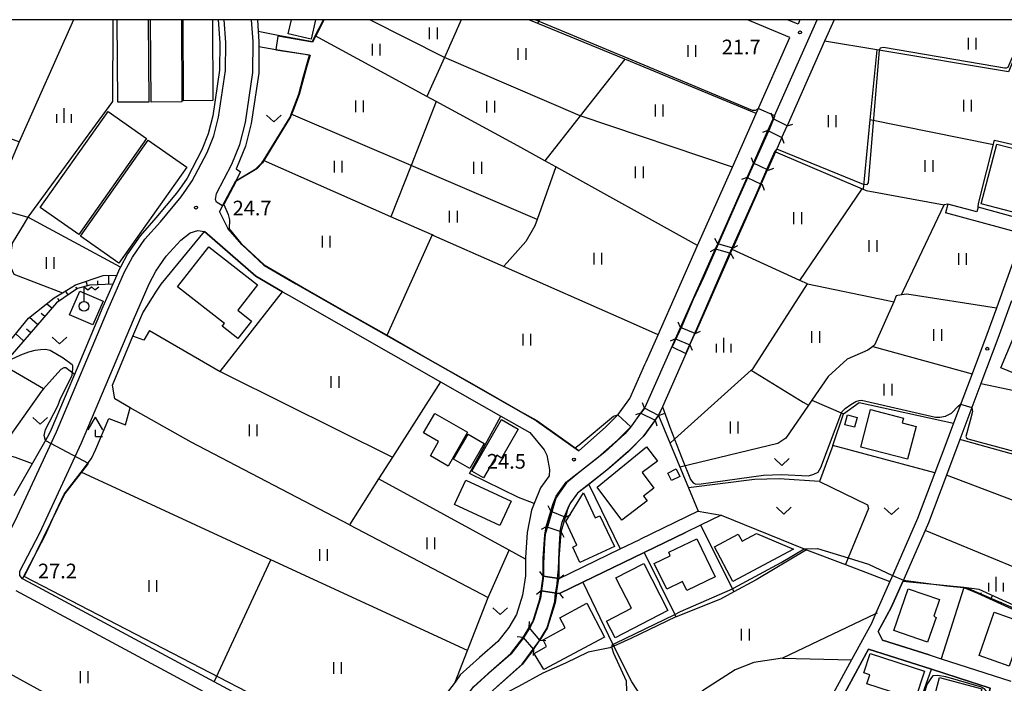
# Model space of a CAD drawing. Extents: x -12000 to -10000, y 90000 to 91500.
# Drawn here: x -10659 to -10407, y 91330 to 91500 of the extents above; entities that cross this region are included whole.
import ezdxf

# ---------------------------------------------------------------- set-up
doc = ezdxf.new("R2010")
doc.units = 0
for name, color, linetype in [('2101000', 7, 'Continuous'), ('2101001', 7, 'Continuous'), ('2203000', 5, 'Continuous'), ('2203990', 5, 'Continuous'), ('2213000', 7, 'Continuous'), ('3001000', 4, 'Continuous'), ('3003000', 7, 'Continuous'), ('4204000', 3, 'Continuous'), ('4236000', 7, 'Continuous'), ('5101000', 4, 'Continuous'), ('5101001', 4, 'Continuous'), ('5105000', 4, 'Continuous'), ('6101110', 6, 'Continuous'), ('6101121', 6, 'Continuous'), ('6101990', 6, 'Continuous'), ('6110000', 1, 'Continuous'), ('6130000', 3, 'Continuous'), ('6140000', 3, 'Continuous'), ('6301000', 3, 'Continuous'), ('6302000', 3, 'Continuous'), ('6311000', 3, 'Continuous'), ('6313000', 3, 'Continuous'), ('6334000', 2, 'Continuous'), ('7102000', 2, 'Continuous'), ('7102001', 8, 'Continuous'), ('7312000', 4, 'Continuous'), ('999', 7, 'Continuous')]:
    doc.layers.add(name, color=color, linetype=linetype)
doc.styles.add('Dm_Anotation', font='txt.shx', dxfattribs={"bigfont": 'PSCDM.shx'})

# ---------------------------------------------------------------- blocks, each defined once
blk = doc.blocks.new('420400')
at = {"layer": '4204000'}
for points in [[(-0.75, 0.71), (0, 2)], [(0.75, 0.71), (0, 2)], [(0, 0), (0, 0.7)], [(0, 0), (0.7, 0)]]:
    blk.add_lwpolyline(points, dxfattribs=at)
blk = doc.blocks.new('423600')
at = {"layer": '4236000'}
blk.add_lwpolyline([(0, 0.5), (0, 2), (0.38, 1.7), (0.75, 2), (1.12, 1.7), (1.5, 2)], dxfattribs=at)
blk.add_circle((0, 0), 0.5, dxfattribs=at)
blk = doc.blocks.new('631100')
at = {"layer": '6311000'}
for points in [[(-0.4, 0.6), (-0.4, -0.6)], [(0.4, 0.6), (0.4, -0.6)]]:
    blk.add_lwpolyline(points, dxfattribs=at)
blk = doc.blocks.new('631300')
at = {"layer": '6313000'}
blk.add_lwpolyline([(0.75, 0.35), (0, -0.35), (-0.75, 0.35)], dxfattribs=at)
blk = doc.blocks.new('633400')
at = {"layer": '6334000'}
for points in [[(-0.75, -0.75), (-0.75, 0.15)], [(0, -0.75), (0, 0.75)], [(0.75, -0.75), (0.75, 0.15)]]:
    blk.add_lwpolyline(points, dxfattribs=at)
blk = doc.blocks.new('731200')
at = {"layer": '7312000'}
blk.add_circle((0, 0), 0.15, dxfattribs=at)

msp = doc.modelspace()

# ---------------------------------------------------------------- linework, layer by layer
at = {"layer": '2101000', "flags": 128}
for points in [[(-10607.89, 91500), (-10607.47, 91494.1), (-10607.53, 91487.13), (-10609.27, 91475.4), (-10610.42, 91470.78), (-10612.11, 91466.69), (-10615.86, 91459.48), (-10617.19, 91457.49), (-10618.58, 91455.6), (-10623.8, 91449.3), (-10627.84, 91444.77), (-10631.1, 91440.09), (-10632.87, 91436.73), (-10633.17, 91436.16), (-10633.82, 91434.67), (-10634.83, 91432.38), (-10637.38, 91426.57), (-10643.97, 91410.92), (-10650.58, 91395.23), (-10651.26, 91393.76), (-10660.11, 91378.26)], [(-10597.87, 91500), (-10597.65, 91497.03), (-10597.47, 91494.43), (-10597.48, 91493.05), (-10597.54, 91486.35), (-10599.45, 91473.46), (-10600.89, 91467.64), (-10603.04, 91462.46), (-10603.34, 91461.88), (-10602.19, 91461.09), (-10603.39, 91458.82), (-10606.11, 91453.69), (-10606.78, 91452.42), (-10607.6, 91450.88), (-10605.42, 91446.64), (-10601.78, 91442.41), (-10596.21, 91437.27), (-10588.04, 91432.46), (-10574.13, 91424.55), (-10573.81, 91424.36), (-10546.04, 91408.56), (-10526.5, 91397.44), (-10515.67, 91389.79), (-10508.88, 91395.79), (-10505.63, 91399.06), (-10504.7, 91400.35), (-10502.67, 91403.17), (-10498.81, 91411.87), (-10498.54, 91412.49), (-10495.47, 91419.41), (-10485.35, 91442.24), (-10476.44, 91462.33), (-10470.36, 91476.04), (-10461.77, 91495.41), (-10472.62, 91500)], [(-10466.05, 91474.65), (-10454.81, 91500)], [(-10459.19, 91500), (-10459.69, 91498.87), (-10462.36, 91500)], [(-10471.1, 91463.27), (-10467.38, 91471.66)], [(-10480.22, 91442.7), (-10471.6, 91462.13)], [(-10400.94, 91448.56), (-10413.64, 91452.04), (-10413.98, 91450.85), (-10421.36, 91452.86)], [(-10402.39, 91444.56), (-10402.78, 91445.37), (-10421.97, 91450.62)], [(-10657.88, 91357.03), (-10652.13, 91368.11), (-10649.35, 91374.12), (-10647.22, 91378.71), (-10642.95, 91384.27), (-10640.26, 91387.78), (-10639.15, 91390.17), (-10635.83, 91398.04), (-10631.61, 91396.39), (-10630.54, 91400.14), (-10630.36, 91400.78), (-10634.29, 91403.02), (-10634.95, 91406.58), (-10629.67, 91419.11), (-10628.19, 91422.62), (-10627.13, 91425.03), (-10623.64, 91430.58), (-10622.49, 91432.4), (-10611.41, 91445.86)], [(-10611.41, 91445.86), (-10598.3, 91434.44), (-10591.46, 91430.42), (-10589.79, 91429.44), (-10551.11, 91407.42), (-10535.66, 91398.63), (-10528.23, 91394.4), (-10524.6, 91390.02), (-10523.86, 91388.62), (-10523.4, 91385.88)], [(-10402.39, 91444.56), (-10408.04, 91428.88), (-10408.99, 91426.24), (-10411.42, 91419.49), (-10415.19, 91409.48), (-10419.95, 91396.81), (-10422.2, 91390.85), (-10424.73, 91384.13), (-10429.11, 91372.47), (-10435.31, 91358.37), (-10436.21, 91356.31), (-10439.85, 91348.04), (-10440.92, 91345.61), (-10445.98, 91336.31), (-10454.85, 91320.03)], [(-10489.72, 91421.29), (-10480.8, 91441.39)], [(-10405.11, 91428.15), (-10408.6, 91418.45), (-10412.92, 91406.96), (-10418.3, 91392.67), (-10421.75, 91383.51), (-10426.33, 91371.34), (-10427.17, 91369.42), (-10432.92, 91356.35), (-10435.85, 91349.69), (-10439.18, 91343.57), (-10438.08, 91341.36), (-10426.19, 91337.56), (-10423.13, 91336.58), (-10405.3, 91330.88)], [(-10498.97, 91400.62), (-10498.75, 91400.92), (-10491.02, 91418.36)], [(-10522.36, 91376.02), (-10521.5, 91378.13), (-10518.94, 91381.7), (-10510.74, 91388.14), (-10505.79, 91392.51), (-10502.18, 91396.15), (-10499.84, 91399.41)], [(-10527.1, 91376.32), (-10527.82, 91374.55), (-10528.88, 91368.83), (-10529.32, 91362.48), (-10529.32, 91362.01), (-10529.31, 91357.83), (-10530.08, 91352.83), (-10531.63, 91347.93), (-10533.63, 91344.62), (-10536.39, 91341.02), (-10541.08, 91336.87), (-10546.01, 91332.45), (-10547.36, 91330.64), (-10550.12, 91326.94), (-10552.27, 91321.53), (-10553.51, 91316.73), (-10555.09, 91302.79), (-10556.1, 91302.29), (-10557.16, 91302.86), (-10608.95, 91330.71), (-10655.05, 91355.51), (-10657.88, 91357.03)], [(-10485.24, 91374.32), (-10500.11, 91367.11)], [(-10479.34, 91373.28), (-10484.62, 91370.73), (-10488.47, 91368.86), (-10499.01, 91363.76), (-10514.72, 91356.15), (-10520.63, 91353.29)], [(-10524.03, 91370.32), (-10524.41, 91368.27), (-10524.82, 91362.33), (-10524.81, 91357.67)], [(-10520.73, 91357.13), (-10505.17, 91364.66), (-10500.11, 91367.11)], [(-10524.81, 91357.67), (-10520.81, 91357.14), (-10520.73, 91357.13)], [(-10598.23, 91229.65), (-10598.73, 91232.79), (-10598.72, 91236.59), (-10597.87, 91240.08), (-10594.59, 91244.49), (-10589.7, 91249.85), (-10588.76, 91250.85), (-10575.13, 91265.27), (-10574.99, 91265.42), (-10572.43, 91269.93), (-10564.12, 91283.86), (-10556.99, 91295.82), (-10556.81, 91296.12), (-10557.24, 91298.93), (-10558.43, 91299.57), (-10611.6, 91328.16), (-10659.5, 91353.92)], [(-10525.36, 91353.92), (-10525.69, 91351.81), (-10527.5, 91346.06), (-10528.4, 91344.57)], [(-10520.63, 91353.29), (-10521.4, 91353.39), (-10525.36, 91353.92)], [(-10551.09, 91298.16), (-10549.08, 91315.9), (-10547.98, 91320.13), (-10546.16, 91324.73), (-10542.67, 91329.4), (-10538.08, 91333.51), (-10533.08, 91337.94), (-10529.94, 91342.03)], [(-10447.71, 91327.9), (-10452.01, 91320.02), (-10458.33, 91308.41), (-10459.91, 91305.5), (-10458.19, 91303.75), (-10434.19, 91309.74), (-10424.03, 91312.28), (-10418.26, 91312.6), (-10414.54, 91312.47), (-10412.29, 91321.95), (-10411.04, 91327.24), (-10410.6, 91329.1), (-10411.32, 91329.33), (-10415.63, 91330.71), (-10425.56, 91333.89), (-10441.65, 91339.04), (-10447.71, 91327.9)]]:
    msp.add_lwpolyline(points, dxfattribs=at)
at = {"layer": '2101001', "flags": 128}
for points in [[(-10466.05, 91474.65), (-10467.38, 91471.66)], [(-10471.1, 91463.27), (-10471.6, 91462.13)], [(-10421.36, 91452.86), (-10421.97, 91450.62)], [(-10480.22, 91442.7), (-10480.8, 91441.39)], [(-10489.72, 91421.29), (-10491.02, 91418.36)], [(-10498.97, 91400.62), (-10499.84, 91399.41)], [(-10523.4, 91385.88), (-10523.24, 91384.93), (-10523.27, 91383.39), (-10525.47, 91380.33), (-10527.1, 91376.32)], [(-10522.36, 91376.02), (-10524.03, 91370.32)], [(-10485.24, 91374.32), (-10479.34, 91373.28)], [(-10528.4, 91344.57), (-10529.94, 91342.03)]]:
    msp.add_lwpolyline(points, dxfattribs=at)
at = {"layer": '2203000', "flags": 128}
for points in [[(-10462.47, 91472.85), (-10466.05, 91474.65)], [(-10467.38, 91471.66), (-10463.8, 91469.87)], [(-10467.25, 91461.48), (-10467.47, 91461.58), (-10471.1, 91463.27)], [(-10472.71, 91459.62), (-10469.09, 91457.93), (-10468.87, 91457.83)], [(-10476.34, 91441.58), (-10480.22, 91442.7)], [(-10480.8, 91441.39), (-10476.92, 91440.28)], [(-10486, 91419.79), (-10489.72, 91421.29)], [(-10491.02, 91418.36), (-10487.3, 91416.86)], [(-10499.84, 91399.41), (-10496.22, 91397.59)], [(-10495.35, 91398.8), (-10498.97, 91400.62)], [(-10522.86, 91374.31), (-10519.12, 91372.79)], [(-10520.2, 91369.02), (-10524.03, 91370.32)], [(-10520.73, 91357.13), (-10520.81, 91357.14), (-10524.81, 91357.67)], [(-10525.36, 91353.92), (-10521.4, 91353.39), (-10520.63, 91353.29)], [(-10525.66, 91341.37), (-10528.4, 91344.57)], [(-10529.94, 91342.03), (-10527.28, 91338.92)]]:
    msp.add_lwpolyline(points, dxfattribs=at)
at = {"layer": '2203990', "flags": 128}
for points in [[(-10466.05, 91474.65), (-10466.52, 91476.07)], [(-10462.47, 91472.85), (-10461.05, 91473.32)], [(-10467.38, 91471.66), (-10468.8, 91471.19)], [(-10463.8, 91469.87), (-10463.33, 91468.45)], [(-10471.1, 91463.27), (-10471.61, 91464.68)], [(-10467.25, 91461.48), (-10465.84, 91461.99)], [(-10472.71, 91459.62), (-10474.12, 91459.11)], [(-10468.87, 91457.83), (-10468.35, 91456.42)], [(-10480.22, 91442.7), (-10480.94, 91444.01)], [(-10476.34, 91441.58), (-10475.03, 91442.3)], [(-10480.8, 91441.39), (-10482.11, 91440.66)], [(-10476.92, 91440.28), (-10476.19, 91438.97)], [(-10489.72, 91421.29), (-10490.31, 91422.67)], [(-10486, 91419.79), (-10484.62, 91420.38)], [(-10491.02, 91418.36), (-10492.4, 91417.77)], [(-10487.3, 91416.86), (-10486.71, 91415.48)], [(-10498.97, 91400.62), (-10499.44, 91402.04)], [(-10499.84, 91399.41), (-10501.26, 91398.94)], [(-10495.35, 91398.8), (-10493.93, 91399.27)], [(-10496.22, 91397.59), (-10495.75, 91396.17)], [(-10522.86, 91374.31), (-10523.52, 91375.66)], [(-10519.12, 91372.79), (-10517.77, 91373.45)], [(-10524.03, 91370.32), (-10525.38, 91369.66)], [(-10520.2, 91369.02), (-10519.54, 91367.67)], [(-10524.81, 91357.67), (-10525.72, 91358.86)], [(-10520.73, 91357.13), (-10519.54, 91358.04)], [(-10525.36, 91353.92), (-10526.55, 91353.01)], [(-10520.63, 91353.29), (-10519.72, 91352.1)], [(-10528.4, 91344.57), (-10528.28, 91346.07)], [(-10529.94, 91342.03), (-10531.44, 91342.15)], [(-10525.66, 91341.37), (-10524.16, 91341.25)], [(-10527.28, 91338.92), (-10527.4, 91337.42)]]:
    msp.add_lwpolyline(points, dxfattribs=at)
at = {"layer": '2213000', "flags": 128}
for points in [[(-10682.81, 91334), (-10680.73, 91334.35), (-10680.53, 91334.64), (-10671.44, 91349.69), (-10667.16, 91357.61), (-10659.77, 91371.86), (-10649.21, 91394.62), (-10636, 91425.98), (-10631.82, 91435.51), (-10629.82, 91439.31), (-10626.66, 91443.84), (-10622.68, 91448.3), (-10617.39, 91454.68), (-10615.96, 91456.63), (-10614.53, 91458.79), (-10610.75, 91466.06), (-10608.99, 91470.31), (-10607.8, 91475.11), (-10606.03, 91487.02), (-10605.97, 91494.15), (-10606.39, 91500)], [(-10606.78, 91452.42), (-10608.35, 91453.32), (-10608.62, 91454.04), (-10608.32, 91455.56), (-10604.4, 91463.09), (-10602.32, 91468.11), (-10600.93, 91473.75), (-10599.04, 91486.47), (-10598.97, 91494.38), (-10599.37, 91500)], [(-10657.88, 91357.03), (-10658.57, 91357.9), (-10658.57, 91358.96), (-10653.48, 91368.78), (-10642.81, 91391.79), (-10629.57, 91423.21), (-10625.51, 91432.47), (-10623.82, 91435.66), (-10621.16, 91439.49), (-10617.46, 91443.64), (-10615.03, 91445.49), (-10613.11, 91446.08), (-10611.41, 91445.86)]]:
    msp.add_lwpolyline(points, dxfattribs=at)
at = {"layer": '3001000', "flags": 128}
msp.add_lwpolyline([(-10583.05, 91500), (-10584.16, 91495.05), (-10589.98, 91496.36), (-10589.16, 91500)], dxfattribs=at)
for points in [[(-10412.89, 91452.95), (-10408.88, 91468.2), (-10402.26, 91466.45), (-10402.85, 91464.19), (-10399.2, 91463.22), (-10399.3, 91462.83), (-10398.57, 91462.64), (-10399.38, 91459.55), (-10398.65, 91459.35), (-10401.15, 91449.86), (-10412.89, 91452.95)], [(-10610.29, 91441.88), (-10597.87, 91432.17), (-10602.91, 91425.73), (-10599.35, 91422.94), (-10602.85, 91418.48), (-10606.85, 91421.61), (-10606.31, 91422.3), (-10618.28, 91431.67), (-10610.29, 91441.88)], [(-10403.7, 91420.99), (-10390.61, 91415.58), (-10394.74, 91405.6), (-10407.83, 91411.01), (-10403.7, 91420.99)], [(-10549.14, 91385.86), (-10553.66, 91388.46), (-10551.56, 91392.11), (-10555.38, 91394.32), (-10552.5, 91399.32), (-10544.16, 91394.51), (-10549.14, 91385.86)], [(-10432.76, 91398.12), (-10433.08, 91396.9), (-10429.53, 91395.98), (-10431.69, 91387.62), (-10443.67, 91390.72), (-10441.19, 91400.3), (-10432.76, 91398.12)], [(-10531.19, 91395.29), (-10535.47, 91387.91), (-10536.7, 91388.62), (-10540.05, 91382.83), (-10543.08, 91384.59), (-10535.45, 91397.76), (-10531.19, 91395.29)], [(-10444.61, 91398.3), (-10445.25, 91395.79), (-10447.69, 91396.41), (-10447.06, 91398.92), (-10444.61, 91398.3)], [(-10547.71, 91387.61), (-10544.03, 91393.98), (-10539.92, 91391.6), (-10543.6, 91385.24), (-10547.71, 91387.61)], [(-10495.63, 91387.12), (-10499.5, 91384.2), (-10496.5, 91380.22), (-10499.18, 91378.2), (-10498.23, 91376.94), (-10504.73, 91372.05), (-10511.01, 91380.49), (-10498.41, 91390.81), (-10495.63, 91387.12)], [(-10489.9, 91383.17), (-10492.01, 91382.13), (-10492.96, 91384.08), (-10490.85, 91385.11), (-10489.9, 91383.17)], [(-10535.88, 91370.63), (-10547.49, 91375.99), (-10544.58, 91382.28), (-10532.98, 91376.92), (-10535.88, 91370.63)], [(-10514.53, 91378.99), (-10511.55, 91372.59), (-10510.38, 91373.13), (-10506.59, 91365.31), (-10515.44, 91361.17), (-10517.28, 91365.1), (-10516.22, 91365.59), (-10519.05, 91371.67), (-10514.53, 91378.99)], [(-10485.55, 91367.23), (-10480.83, 91357.53), (-10488.09, 91354.01), (-10489.21, 91356.32), (-10493.25, 91354.36), (-10496.44, 91360.94), (-10492.37, 91362.92), (-10492.72, 91363.84), (-10485.55, 91367.23)], [(-10474.98, 91368.45), (-10474, 91366.62), (-10470.31, 91368.6), (-10460.84, 91364.62), (-10476.31, 91356.31), (-10481.07, 91365.18), (-10474.98, 91368.45)], [(-10499.11, 91360.92), (-10492.95, 91348.89), (-10506.46, 91341.92), (-10508.66, 91346.21), (-10502.27, 91349.54), (-10506.23, 91357.28), (-10499.11, 91360.92)], [(-10426.57, 91340.79), (-10435.23, 91343.8), (-10431.52, 91354.48), (-10423.53, 91351.7), (-10424.99, 91347.5), (-10424.37, 91347.14), (-10426.57, 91340.79)], [(-10513.71, 91350.82), (-10509.18, 91342.1), (-10524.63, 91333.8), (-10527.12, 91337.96), (-10523.95, 91339.68), (-10524.82, 91341.43), (-10519.2, 91344.47), (-10520.61, 91347.09), (-10513.71, 91350.82)], [(-10401.88, 91345.8), (-10405.7, 91334.73), (-10413.39, 91337.38), (-10409.56, 91348.46), (-10401.88, 91345.8)], [(-10429.78, 91326.14), (-10442.11, 91330.17), (-10441.36, 91332.49), (-10442.88, 91332.99), (-10441.25, 91337.95), (-10427.4, 91333.42), (-10429.78, 91326.14)], [(-10414.79, 91321.11), (-10425.56, 91323.96), (-10423.5, 91331.77), (-10412.72, 91328.92), (-10414.79, 91321.11)]]:
    msp.add_lwpolyline(points, close=True, dxfattribs=at)
at = {"layer": '3003000', "flags": 128}
for points in [[(-10625.81, 91500), (-10625.65, 91478.95), (-10633.56, 91478.88), (-10633.72, 91500)], [(-10617.31, 91500), (-10617.15, 91478.99), (-10625.06, 91478.93), (-10625.22, 91500)], [(-10609.36, 91500), (-10609.23, 91479.33), (-10616.74, 91479.28), (-10616.87, 91500)]]:
    msp.add_lwpolyline(points, dxfattribs=at)
for points in [[(-10643.52, 91445.03), (-10653.37, 91451.98), (-10636.05, 91476.54), (-10626.19, 91469.59), (-10643.52, 91445.03)], [(-10633.28, 91437.71), (-10643.13, 91444.66), (-10625.81, 91469.23), (-10615.95, 91462.28), (-10633.28, 91437.71)]]:
    msp.add_lwpolyline(points, close=True, dxfattribs=at)
at = {"layer": '5101000', "flags": 128}
for points in [[(-10466.05, 91474.65), (-10454.81, 91500)], [(-10450.43, 91500), (-10452.88, 91494.48), (-10462.47, 91472.85)], [(-10471.1, 91463.27), (-10467.38, 91471.66)], [(-10463.8, 91469.87), (-10465.44, 91466.17), (-10467.47, 91461.58)], [(-10480.22, 91442.7), (-10472.71, 91459.62)], [(-10469.09, 91457.93), (-10476.34, 91441.58)], [(-10489.72, 91421.29), (-10480.8, 91441.39)], [(-10476.92, 91440.28), (-10486, 91419.79)], [(-10498.97, 91400.62), (-10498.75, 91400.92), (-10491.02, 91418.36)], [(-10487.3, 91416.86), (-10494.35, 91400.98), (-10495.26, 91398.92), (-10495.35, 91398.8)], [(-10522.86, 91374.31), (-10522.36, 91376.02), (-10521.5, 91378.13), (-10518.94, 91381.7), (-10510.74, 91388.14), (-10505.79, 91392.51), (-10502.18, 91396.15), (-10499.84, 91399.41)], [(-10496.22, 91397.59), (-10499.12, 91393.55), (-10503.04, 91389.6), (-10508.09, 91385.14), (-10513.16, 91381.15), (-10513.59, 91380.81), (-10516.02, 91378.91), (-10517.98, 91376.19), (-10518.57, 91374.72), (-10519.12, 91372.79)], [(-10524.81, 91357.67), (-10524.82, 91362.33), (-10524.41, 91368.27), (-10524.03, 91370.32)], [(-10520.2, 91369.02), (-10520.44, 91367.76), (-10520.82, 91362.19), (-10520.81, 91357.14)], [(-10528.4, 91344.57), (-10527.5, 91346.06), (-10525.69, 91351.81), (-10525.36, 91353.92)], [(-10521.41, 91353.31), (-10521.78, 91350.9), (-10523.83, 91344.41), (-10525.66, 91341.37)], [(-10551.09, 91298.16), (-10549.08, 91315.9), (-10547.98, 91320.13), (-10546.16, 91324.73), (-10542.67, 91329.4), (-10538.08, 91333.51), (-10533.08, 91337.94), (-10529.94, 91342.03)], [(-10527.28, 91338.92), (-10530.14, 91335.2), (-10535.42, 91330.52), (-10539.7, 91326.69), (-10542, 91323.61), (-10542.63, 91322.76), (-10544.17, 91318.89), (-10545.14, 91315.17), (-10547.31, 91296.04), (-10547.43, 91294.9), (-10547.45, 91294.77)]]:
    msp.add_lwpolyline(points, dxfattribs=at)
at = {"layer": '5101001', "flags": 128}
for points in [[(-10467.38, 91471.66), (-10466.05, 91474.65)], [(-10463.8, 91469.87), (-10462.47, 91472.85)], [(-10472.71, 91459.62), (-10471.6, 91462.13)], [(-10471.6, 91462.13), (-10471.1, 91463.27)], [(-10469.09, 91457.93), (-10467.47, 91461.58)], [(-10480.8, 91441.39), (-10480.22, 91442.7)], [(-10476.92, 91440.28), (-10476.49, 91441.25), (-10476.34, 91441.58)], [(-10491.02, 91418.36), (-10489.72, 91421.29)], [(-10487.3, 91416.86), (-10486.05, 91419.69), (-10486, 91419.79)], [(-10499.84, 91399.41), (-10498.97, 91400.62)], [(-10496.22, 91397.59), (-10495.35, 91398.8)], [(-10524.03, 91370.32), (-10522.86, 91374.31)], [(-10520.2, 91369.02), (-10519.12, 91372.79)], [(-10525.36, 91353.92), (-10524.81, 91357.67)], [(-10521.41, 91353.31), (-10521.4, 91353.39), (-10520.81, 91357.14)], [(-10529.94, 91342.03), (-10528.4, 91344.57)], [(-10527.28, 91338.92), (-10525.66, 91341.37)]]:
    msp.add_lwpolyline(points, dxfattribs=at)
at = {"layer": '5105000', "flags": 128}
msp.add_lwpolyline([(-10644.85, 91500), (-10658.74, 91468.73), (-10689.87, 91479.48)], dxfattribs=at)
at = {"layer": '6101110', "flags": 128}
for points in [[(-10634.83, 91432.38), (-10640.74, 91432.14), (-10643.85, 91431.22), (-10649.23, 91427.62), (-10661.1, 91413.9), (-10662.14, 91412.44), (-10664.58, 91409.03), (-10668.9, 91404.24), (-10672.54, 91398.63), (-10674.29, 91391.95), (-10675.25, 91385.02), (-10678.74, 91375.56), (-10684.25, 91370.3), (-10689.57, 91367.22)], [(-10417.31, 91354.78), (-10413.79, 91353.39), (-10406.89, 91350.24), (-10402.39, 91348.16), (-10399.2, 91346.73), (-10399.09, 91346.72), (-10389.67, 91346.01), (-10387.95, 91346.13), (-10386.87, 91347.29)]]:
    msp.add_lwpolyline(points, dxfattribs=at)
at = {"layer": '6101121', "flags": 128}
for points in [[(-10689.57, 91367.22), (-10689.24, 91367.52), (-10680.4, 91375.39), (-10678.93, 91379.05), (-10678.23, 91381.81), (-10677.23, 91386.55), (-10675.91, 91392.82), (-10674.19, 91397.63), (-10673.51, 91398.9), (-10670.42, 91404.69), (-10665.9, 91410.36), (-10662.02, 91416.76), (-10656.42, 91423.64), (-10649.81, 91428.91), (-10647.72, 91430.18), (-10644.39, 91432.2), (-10637.28, 91434.62), (-10633.82, 91434.67), (-10634.83, 91432.38)], [(-10386.87, 91347.29), (-10388.06, 91347.16), (-10388.84, 91347.07), (-10389.66, 91347.01), (-10398.95, 91347.72), (-10401.97, 91349.07), (-10406.47, 91351.15), (-10413.4, 91354.31), (-10417.31, 91354.78)]]:
    msp.add_lwpolyline(points, dxfattribs=at)
at = {"layer": '6101990', "flags": 128}
for points in [[(-10635.88, 91432.33), (-10635.86, 91434.64)], [(-10641.33, 91431.96), (-10641.67, 91433.12)], [(-10638.62, 91432.22), (-10638.65, 91433.18)], [(-10646.22, 91429.63), (-10646.92, 91430.67)], [(-10643.94, 91431.16), (-10644.26, 91431.62)], [(-10650.45, 91426.21), (-10651.77, 91427.35)], [(-10648.5, 91428.11), (-10648.88, 91428.68)], [(-10652.24, 91424.14), (-10653.1, 91424.87)], [(-10654.04, 91422.06), (-10656.13, 91423.87)], [(-10657.63, 91417.92), (-10659.65, 91419.67)], [(-10655.83, 91419.99), (-10656.87, 91420.89)], [(-10415.66, 91354.13), (-10415.65, 91354.58)], [(-10413.03, 91353.04), (-10412.82, 91353.5)], [(-10410.44, 91351.86), (-10410.02, 91352.77)], [(-10407.84, 91350.68), (-10407.64, 91351.13)]]:
    msp.add_lwpolyline(points, dxfattribs=at)
at = {"layer": '6110000', "flags": 128}
for points in [[(-10644.85, 91500), (-10658.74, 91468.73), (-10689.87, 91479.48)], [(-10597.65, 91497.03), (-10592.57, 91496.06), (-10583.81, 91494.38), (-10583.07, 91495.87), (-10581, 91500)], [(-10466.05, 91474.65), (-10454.81, 91500)], [(-10450.43, 91500), (-10452.88, 91494.48), (-10462.47, 91472.85)], [(-10603.39, 91458.82), (-10598.24, 91461.9), (-10596.74, 91463.38), (-10596.34, 91464.02), (-10589.48, 91475.06), (-10589.2, 91475.81), (-10587.31, 91480.92), (-10586.16, 91485.2), (-10584.56, 91490.89), (-10593.14, 91492.32), (-10597.48, 91493.05)], [(-10471.1, 91463.27), (-10467.38, 91471.66)], [(-10463.8, 91469.87), (-10465.44, 91466.17), (-10467.47, 91461.58)], [(-10480.22, 91442.7), (-10472.71, 91459.62)], [(-10607.6, 91450.88), (-10606.78, 91452.42), (-10603.39, 91458.82)], [(-10469.09, 91457.93), (-10476.34, 91441.58)], [(-10591.46, 91430.42), (-10598.3, 91434.44), (-10611.41, 91445.86)], [(-10515.67, 91389.79), (-10526.5, 91397.44), (-10546.04, 91408.56), (-10573.81, 91424.36), (-10574.13, 91424.55), (-10588.04, 91432.46), (-10596.21, 91437.27), (-10601.78, 91442.41), (-10605.42, 91446.64)], [(-10489.72, 91421.29), (-10480.8, 91441.39)], [(-10476.92, 91440.28), (-10486, 91419.79)], [(-10625.42, 91420.54), (-10607.4, 91410.07), (-10591.46, 91430.42)], [(-10630.36, 91400.78), (-10634.29, 91403.02), (-10634.95, 91406.58), (-10629.67, 91419.11)], [(-10498.97, 91400.62), (-10498.75, 91400.92), (-10491.02, 91418.36)], [(-10487.3, 91416.86), (-10494.35, 91400.98), (-10495.26, 91398.92), (-10495.35, 91398.8)], [(-10522.36, 91376.02), (-10521.5, 91378.13), (-10518.94, 91381.7), (-10510.74, 91388.14), (-10505.79, 91392.51), (-10502.18, 91396.15), (-10499.84, 91399.41)], [(-10657.88, 91357.03), (-10652.13, 91368.11), (-10649.35, 91374.12), (-10647.22, 91378.71), (-10642.95, 91384.27), (-10640.26, 91387.78), (-10639.15, 91390.17), (-10635.83, 91398.04), (-10631.61, 91396.39)], [(-10496.22, 91397.59), (-10499.12, 91393.55), (-10503.04, 91389.6), (-10508.09, 91385.14), (-10513.16, 91381.15), (-10513.59, 91380.81), (-10516.02, 91378.91), (-10517.98, 91376.19), (-10518.57, 91374.72)], [(-10524.81, 91357.67), (-10524.82, 91362.33), (-10524.41, 91368.27), (-10524.03, 91370.32)], [(-10520.2, 91369.02), (-10520.44, 91367.76), (-10520.82, 91362.19), (-10520.81, 91357.14)], [(-10417.31, 91354.78), (-10432.92, 91356.35)], [(-10528.4, 91344.57), (-10527.5, 91346.06), (-10525.69, 91351.81), (-10525.36, 91353.92)], [(-10521.41, 91353.31), (-10521.78, 91350.9), (-10523.83, 91344.41), (-10525.66, 91341.37)], [(-10551.09, 91298.16), (-10549.08, 91315.9), (-10547.98, 91320.13), (-10546.16, 91324.73), (-10542.67, 91329.4), (-10538.08, 91333.51), (-10533.08, 91337.94), (-10529.94, 91342.03)], [(-10527.28, 91338.92), (-10530.14, 91335.2), (-10535.42, 91330.52), (-10539.7, 91326.69), (-10542, 91323.61), (-10542.63, 91322.76), (-10544.17, 91318.89), (-10545.14, 91315.17), (-10547.31, 91296.04), (-10547.43, 91294.9), (-10547.45, 91294.77)]]:
    msp.add_lwpolyline(points, dxfattribs=at)
at = {"layer": '6130000', "flags": 128}
for points in [[(-10639.9, 91421.95), (-10645.88, 91424.49), (-10643.3, 91430.56), (-10637.31, 91428.02), (-10639.9, 91421.95)], [(-10523.4, 91385.88), (-10523.24, 91384.93), (-10523.27, 91383.39), (-10525.47, 91380.33), (-10527.1, 91376.32)], [(-10417.31, 91354.78), (-10423.13, 91336.58)]]:
    msp.add_lwpolyline(points, dxfattribs=at)
at = {"layer": '6140000', "flags": 128}
for points in [[(-10629.67, 91419.11), (-10628.19, 91422.62), (-10627.13, 91425.03), (-10623.64, 91430.58), (-10622.49, 91432.4), (-10611.41, 91445.86)], [(-10424.73, 91384.13), (-10450.79, 91391.13), (-10448.07, 91399.18), (-10444.1, 91402.08), (-10419.95, 91396.81)], [(-10543.7, 91383.95), (-10535.66, 91398.63)], [(-10495.35, 91398.8), (-10487.68, 91380.26), (-10485.24, 91374.32)], [(-10419.95, 91396.81), (-10422.2, 91390.85)], [(-10531.11, 91377.8), (-10543.7, 91383.95)], [(-10513.16, 91381.15), (-10505.17, 91364.66)], [(-10527.1, 91376.32), (-10531.11, 91377.8)], [(-10485.24, 91374.32), (-10500.11, 91367.11)], [(-10479.34, 91373.28), (-10458.14, 91364.71), (-10457.53, 91364.46)], [(-10520.63, 91353.29), (-10514.72, 91356.15), (-10499.01, 91363.76), (-10488.47, 91368.86)], [(-10484.62, 91370.73), (-10476.47, 91354.48), (-10476.06, 91353.66)], [(-10499.01, 91363.76), (-10491.21, 91347.94), (-10490.89, 91347.3)], [(-10514.72, 91356.15), (-10507.01, 91340.22), (-10506.8, 91339.79)], [(-10426.19, 91337.56), (-10438.08, 91341.36), (-10439.18, 91343.57), (-10435.85, 91349.69), (-10432.92, 91356.35)], [(-10458.19, 91303.75), (-10459.91, 91305.5), (-10458.33, 91308.41), (-10452.01, 91320.02), (-10447.71, 91327.9), (-10441.65, 91339.04), (-10425.56, 91333.89), (-10415.63, 91330.71), (-10411.32, 91329.33), (-10410.6, 91329.1), (-10411.04, 91327.24), (-10412.29, 91321.95)], [(-10434.19, 91309.74), (-10429.05, 91324.13), (-10425.56, 91333.89)]]:
    msp.add_lwpolyline(points, dxfattribs=at)
at = {"layer": '6301000', "flags": 128}
for points in [[(-10634.82, 91500), (-10634.95, 91479.05), (-10656.54, 91449.54)], [(-10658.74, 91468.73), (-10665.86, 91452.15), (-10656.54, 91449.54)], [(-10413.64, 91452.04), (-10413.56, 91453.03), (-10409.47, 91469.2), (-10394.75, 91465.75)], [(-10656.54, 91449.54), (-10657.52, 91447.88), (-10660.53, 91442.85), (-10661.31, 91437.58), (-10660.13, 91434.89), (-10647.72, 91430.18)], [(-10632.87, 91436.73), (-10656.54, 91449.54)], [(-10492.4, 91391.73), (-10491.27, 91392.75), (-10471.63, 91410.36), (-10471.27, 91410.69), (-10471.15, 91410.79), (-10457.23, 91432.44), (-10459.23, 91433.35), (-10476.49, 91441.25)], [(-10412.92, 91406.96), (-10393.12, 91402.77), (-10388.83, 91417.9), (-10391.71, 91422.45), (-10393.34, 91424.8), (-10394.45, 91426.24), (-10395.96, 91428.1), (-10396.76, 91429.12), (-10403.2, 91431.21), (-10403.92, 91431.45)], [(-10625.42, 91420.54), (-10626.9, 91418.03), (-10629.67, 91419.11)], [(-10551.11, 91407.42), (-10563.34, 91388.17), (-10566.88, 91382.59)], [(-10456.15, 91402.69), (-10457.04, 91401.4), (-10462.77, 91393.03), (-10464.89, 91391.6), (-10489.87, 91385.58)], [(-10456.15, 91402.69), (-10448.07, 91399.18)], [(-10529.32, 91362.01), (-10533.52, 91364.31), (-10566.88, 91382.59)], [(-10386.68, 91352.7), (-10427.17, 91369.42)], [(-10538.86, 91352.28), (-10533.52, 91364.31)], [(-10457.53, 91364.46), (-10470.35, 91356.78), (-10476.06, 91353.66), (-10479.51, 91351.78), (-10490.8, 91347.34), (-10490.89, 91347.3), (-10502.4, 91341.75), (-10506.8, 91339.79), (-10507.2, 91339.61), (-10507.79, 91339.35), (-10513.34, 91338.24), (-10519.14, 91335.42), (-10524.94, 91332.91)], [(-10457.53, 91364.46), (-10447.56, 91360.65), (-10436.21, 91356.31)], [(-10547.36, 91330.64), (-10544.19, 91338.7), (-10538.86, 91352.28)], [(-10439.5, 91348.21), (-10439.85, 91348.04), (-10463.62, 91336.76), (-10445.98, 91336.31)], [(-10524.94, 91332.91), (-10531.15, 91329.46), (-10536.07, 91326.91), (-10542, 91323.61)]]:
    msp.add_lwpolyline(points, dxfattribs=at)
at = {"layer": '6302000', "flags": 128}
for points in [[(-10476.44, 91462.33), (-10515.35, 91475.42), (-10550.08, 91490.37), (-10569.16, 91500)], [(-10545.78, 91500), (-10550.08, 91490.37), (-10554.53, 91480.37)], [(-10526.19, 91499.06), (-10528.47, 91500)], [(-10526.19, 91499.06), (-10525.73, 91500)], [(-10470.36, 91476.04), (-10503.94, 91489.89), (-10526.19, 91499.06)], [(-10485.35, 91442.24), (-10521.58, 91462.36), (-10524.41, 91463.93), (-10531.27, 91467.74), (-10552.15, 91479.08), (-10554.53, 91480.37), (-10583.07, 91495.87)], [(-10439.57, 91492.27), (-10452.88, 91494.48)], [(-10439.57, 91492.27), (-10441.31, 91474.35)], [(-10387.17, 91486.8), (-10403.49, 91490.85), (-10404.32, 91490.32), (-10405.89, 91486.66), (-10439.57, 91492.27)], [(-10503.94, 91489.89), (-10515.35, 91475.42), (-10524.41, 91463.93)], [(-10552.15, 91479.08), (-10558.61, 91462.68), (-10563.76, 91449.61)], [(-10526.36, 91448.89), (-10558.61, 91462.68), (-10589.2, 91475.81)], [(-10441.31, 91474.35), (-10443.03, 91456.65)], [(-10409.76, 91468.04), (-10441.31, 91474.35)], [(-10465.44, 91466.17), (-10443.3, 91456.76), (-10443.03, 91456.65), (-10442.3, 91456.34), (-10422.3, 91452.68)], [(-10495.47, 91419.41), (-10502.53, 91422.53), (-10535.01, 91436.89), (-10552.79, 91444.76), (-10553.24, 91444.96), (-10563.76, 91449.61), (-10596.34, 91464.02)], [(-10521.58, 91462.36), (-10526.36, 91448.89), (-10526.93, 91447.28), (-10529.28, 91443.25), (-10534.05, 91437.95), (-10535.01, 91436.89)], [(-10459.23, 91433.35), (-10443.3, 91456.76)], [(-10433.25, 91429.6), (-10432.72, 91430.72), (-10422.3, 91452.68)], [(-10421.36, 91452.86), (-10422.3, 91452.68)], [(-10553.24, 91444.96), (-10564.77, 91419.22)], [(-10457.23, 91432.44), (-10436.73, 91428.2), (-10435.23, 91427.89)], [(-10408.99, 91426.24), (-10431.88, 91429.82), (-10433.25, 91429.6), (-10434.57, 91429.38), (-10435.23, 91427.89), (-10440.17, 91416.78), (-10440.58, 91416.47), (-10441.88, 91415.48), (-10447.16, 91413.21), (-10452, 91408.75), (-10456.15, 91402.69)], [(-10440.58, 91416.47), (-10415.19, 91409.48)], [(-10652.56, 91405.59), (-10662.79, 91411.53)], [(-10644.65, 91409.31), (-10646.81, 91410.98), (-10647.32, 91410.95), (-10648.1, 91410.56), (-10652.56, 91405.59), (-10653.07, 91405.02), (-10663.57, 91390.21), (-10664.47, 91389.87), (-10674.06, 91392.82)], [(-10607.4, 91410.07), (-10605.5, 91409.12), (-10563.34, 91388.17)], [(-10471.63, 91410.36), (-10458.38, 91402.22), (-10457.04, 91401.4)], [(-10614.82, 91391.93), (-10630.36, 91400.78)], [(-10574.36, 91370.81), (-10614.82, 91391.93)], [(-10370.88, 91379.41), (-10418.3, 91392.67)], [(-10450.79, 91391.13), (-10454.18, 91381.88)], [(-10681.23, 91373.18), (-10678.05, 91371.26), (-10675.94, 91370.28), (-10674, 91369.95), (-10672.59, 91369.91), (-10671.91, 91370.22), (-10671.3, 91370.8), (-10666.76, 91381.84), (-10663.69, 91387.14), (-10662.26, 91388.44), (-10661.32, 91388.56), (-10659.77, 91388.12), (-10655.4, 91386.5)], [(-10544.19, 91338.7), (-10594.48, 91361.9), (-10642.95, 91384.27)], [(-10566.88, 91382.59), (-10574.36, 91370.81), (-10538.86, 91352.28)], [(-10454.18, 91381.88), (-10464.49, 91382.6), (-10470.84, 91382.38), (-10487.68, 91380.26)], [(-10454.18, 91381.88), (-10441.89, 91375.97), (-10441.66, 91375.01), (-10446.86, 91362.35), (-10447.56, 91360.65)], [(-10374.81, 91365.69), (-10421.75, 91383.51)], [(-10608.95, 91330.71), (-10594.48, 91361.9)], [(-10491.2, 91322.25), (-10493.51, 91323.02), (-10497.52, 91324.37), (-10498.63, 91325.45), (-10499.1, 91325.91), (-10499.82, 91327.03), (-10502.17, 91330.72), (-10506.8, 91339.79)], [(-10669.1, 91337.11), (-10619.65, 91309.93)], [(-10463.62, 91336.76), (-10470.95, 91335.59), (-10475.77, 91333.71), (-10483.88, 91328.58), (-10491.2, 91322.25)]]:
    msp.add_lwpolyline(points, dxfattribs=at)
at = {"layer": '7102000', "flags": 128}
for points in [[(-10469.82, 91477.25), (-10470.21, 91476.97), (-10470.66, 91476.76), (-10471.29, 91476.81), (-10500.02, 91488.82), (-10526.85, 91500)], [(-10592.65, 91495.75), (-10593.14, 91492.32)], [(-10388.96, 91481.82), (-10388.96, 91483.18), (-10388.98, 91485.53), (-10389.15, 91487.29), (-10389.42, 91487.86), (-10389.63, 91488.1), (-10403, 91491.48), (-10403.7, 91491.45), (-10404.59, 91490.91), (-10405.06, 91490.19), (-10406.06, 91487.77), (-10406.45, 91487.59), (-10406.92, 91487.57), (-10409.37, 91488.03), (-10437.87, 91492.89), (-10438.69, 91492.7), (-10438.95, 91492.19), (-10441.8, 91458.28), (-10442.15, 91457.81), (-10442.91, 91457.85), (-10465.13, 91466.88)], [(-10606.43, 91452.78), (-10605.38, 91450.19), (-10605.02, 91448.82), (-10605.13, 91446.52)], [(-10662.14, 91412.44), (-10660.74, 91413.21), (-10658.31, 91414.33), (-10656.3, 91415.06), (-10654.67, 91415.49), (-10653.29, 91415.69), (-10652.07, 91415.71), (-10650.81, 91415.52), (-10647.54, 91413.55), (-10645.22, 91411.84)], [(-10652.02, 91392.43), (-10652.34, 91393.67), (-10652.01, 91395.21), (-10648.91, 91401.26), (-10648.21, 91403.16), (-10645.24, 91408.99), (-10645.02, 91410.83), (-10645.04, 91411.48), (-10645.22, 91411.84)], [(-10489.29, 91387.71), (-10487.21, 91382.45), (-10486.49, 91381.58), (-10485.82, 91381.25), (-10484.46, 91381.28), (-10468.49, 91383.51), (-10463.91, 91383.67), (-10457.05, 91383.37), (-10455.62, 91383.77), (-10454.51, 91384.28), (-10453.85, 91385.45), (-10448.45, 91399.7), (-10447.66, 91400.55), (-10446.16, 91401.57), (-10444.95, 91402.33), (-10444.02, 91402.64), (-10443.43, 91402.74), (-10424.59, 91398.4), (-10423.42, 91398.32), (-10421.99, 91398.62), (-10420.48, 91399.4), (-10418.76, 91401.21), (-10418.13, 91401.65)], [(-10516.66, 91390.52), (-10515.62, 91391.32), (-10506.82, 91398.62), (-10505.71, 91398.98)], [(-10494.35, 91400.98), (-10492.47, 91395.78), (-10491.27, 91392.75), (-10490.05, 91389.67), (-10489.29, 91387.71)], [(-10415.24, 91400.8), (-10415.05, 91399.8), (-10415.72, 91397.53), (-10416.77, 91393.44), (-10416.65, 91393.06), (-10416.28, 91392.82), (-10372.06, 91380.85), (-10371.76, 91380.56), (-10371.63, 91380.19), (-10371.64, 91379.57), (-10371.52, 91378.57), (-10371.44, 91378.36), (-10371.25, 91378.12), (-10371.1, 91378.1), (-10370.91, 91378.16), (-10370.47, 91378.37), (-10370.08, 91378.74)], [(-10503.45, 91328.41), (-10503.57, 91330.87), (-10506.73, 91337.89), (-10507.2, 91339.29), (-10507.2, 91339.61), (-10507.2, 91340.11), (-10507.01, 91340.22), (-10506.38, 91340.58), (-10491.21, 91347.94), (-10489.75, 91348.65), (-10476.47, 91354.48), (-10476.17, 91354.61), (-10464, 91361.17), (-10458.14, 91364.71), (-10454.7, 91364.79), (-10446.86, 91362.35), (-10441.71, 91360.75), (-10435.54, 91357.84)], [(-10566.52, 91309.04), (-10570.84, 91312.1), (-10593.35, 91324.36), (-10657.48, 91357.61)], [(-10421.94, 91331.98), (-10424.07, 91332.31), (-10425.23, 91332.19), (-10425.56, 91331.82), (-10426.75, 91329.96), (-10428.01, 91325.68), (-10428.33, 91324.71), (-10428.67, 91324.32), (-10429.04, 91324.13), (-10430.07, 91324.14), (-10443.28, 91327.9), (-10445.55, 91328.03), (-10446.2, 91327.7), (-10446.29, 91327.55), (-10446.91, 91326.6), (-10449.92, 91321.26), (-10450.89, 91319.71), (-10452.48, 91317.19), (-10456.55, 91310.83), (-10458.33, 91308.41)], [(-10411.04, 91327.24), (-10411.61, 91328.37), (-10412.06, 91328.89), (-10412.78, 91329.36), (-10421.94, 91331.98)]]:
    msp.add_lwpolyline(points, dxfattribs=at)
at = {"layer": '7102001', "flags": 128}
for points in [[(-10580.88, 91500), (-10582.5, 91496.65), (-10583.81, 91494.25), (-10592.65, 91495.75)], [(-10593.14, 91492.32), (-10585.7, 91491.21), (-10584.38, 91490.9), (-10585.23, 91488.11), (-10587.2, 91480.83), (-10588.65, 91477.02), (-10589.38, 91475.12), (-10594.35, 91467.07), (-10596.54, 91463.36), (-10598.04, 91461.89), (-10603.29, 91458.75), (-10606.43, 91452.78)], [(-10469.82, 91477.25), (-10465.67, 91475.5), (-10465.7, 91475.21), (-10466.93, 91472.28), (-10471.06, 91463.01), (-10475.43, 91453.24), (-10479.78, 91443.37), (-10483.87, 91434.07), (-10486.47, 91428.46), (-10489.35, 91421.67), (-10491.84, 91416.31), (-10488.34, 91414.67), (-10485.56, 91420.95), (-10477.59, 91439.18), (-10470.36, 91455.34), (-10467.68, 91461.68), (-10465.54, 91466.43), (-10465.13, 91466.88)], [(-10605.13, 91446.52), (-10602.07, 91442.88), (-10600.66, 91441.47), (-10596.14, 91437.32), (-10586.33, 91431.61), (-10575.76, 91425.56), (-10564.89, 91419.43), (-10553.82, 91413.04), (-10541.91, 91406.27), (-10530.66, 91399.85), (-10526.41, 91397.47), (-10520.25, 91393.05), (-10516.66, 91390.52)], [(-10435.54, 91357.84), (-10432.76, 91356.72), (-10426.99, 91355.95), (-10421.71, 91355.26), (-10416.56, 91354.72), (-10400.98, 91347.98), (-10398.4, 91346.99), (-10390.69, 91346.41), (-10388.23, 91346.4), (-10386.87, 91347.29), (-10387.32, 91350.72), (-10375.24, 91359.8), (-10367.28, 91387.63), (-10366.56, 91388.94), (-10361.92, 91392.84), (-10356.77, 91398.7), (-10354.39, 91403.8), (-10354.43, 91404.61), (-10354.55, 91406.78)], [(-10418.13, 91401.65), (-10415.24, 91400.8)], [(-10505.71, 91398.98), (-10502.41, 91395.92), (-10503.96, 91394.14), (-10509.08, 91389.44), (-10515.45, 91384.36), (-10518.86, 91381.61), (-10520.73, 91378.93), (-10521.57, 91377.64), (-10523.67, 91370.55), (-10524.3, 91368.41), (-10524.47, 91366.28), (-10524.71, 91360.96), (-10524.71, 91357.81), (-10525.51, 91352.05), (-10527.27, 91346.37), (-10528.09, 91344.87), (-10529.87, 91341.95), (-10533.08, 91337.78), (-10538.7, 91332.86), (-10542.6, 91329.33)], [(-10494.35, 91400.98), (-10495.45, 91398.7), (-10497.5, 91395.86), (-10499.33, 91393.37), (-10503.12, 91389.56), (-10508.54, 91384.82), (-10514.86, 91379.85), (-10516.06, 91378.92), (-10517.87, 91376.42), (-10518.35, 91375.56), (-10519.62, 91372.42), (-10519.64, 91372.37)], [(-10652.02, 91392.43), (-10641.17, 91386.59), (-10641.36, 91386.2), (-10647.06, 91378.83), (-10656.27, 91359.97), (-10657.48, 91357.61)], [(-10536.61, 91329.5), (-10530.22, 91335.19), (-10525.97, 91340.96), (-10523.84, 91344.51), (-10521.83, 91351.19), (-10521.68, 91353.42), (-10521.63, 91353.67), (-10521.29, 91355.66), (-10521.14, 91357.03), (-10520.9, 91359.57), (-10520.78, 91364), (-10520.6, 91367.36), (-10520.37, 91369.65), (-10519.94, 91371.49), (-10519.64, 91372.37)]]:
    msp.add_lwpolyline(points, dxfattribs=at)
at = {"layer": '999', "flags": 128}
msp.add_lwpolyline([(-12000, 90000), (-10000, 90000), (-10000, 91500), (-12000, 91500)], close=True, dxfattribs=at)

# ---------------------------------------------------------------- block references
at = {"layer": '4204000', "xscale": 2.5, "yscale": 2.5, "zscale": 2.5}
msp.add_blockref('420400', (-10639.24, 91393.38), dxfattribs=at)
at = {"layer": '4236000', "xscale": 2.5, "yscale": 2.5, "zscale": 2.5}
msp.add_blockref('423600', (-10642.19, 91426.71), dxfattribs=at)
at = {"layer": '6311000', "xscale": 2.5, "yscale": 2.5, "zscale": 2.5}
for p in [(-10552.93, 91496.51), (-10415.21, 91493.87), (-10567.55, 91492.32), (-10530.28, 91491.23), (-10486.88, 91492.02), (-10416.41, 91478.01), (-10571.82, 91477.85), (-10538.3, 91477.76), (-10495.2, 91476.78), (-10450.98, 91474.05), (-10577.29, 91462.42), (-10541.61, 91462.11), (-10500.28, 91460.95), (-10426.25, 91462.56), (-10547.83, 91449.6), (-10459.82, 91449.24), (-10580.35, 91443.22), (-10440.57, 91442.16), (-10650.9, 91437.75), (-10510.91, 91438.87), (-10417.69, 91438.82), (-10529.04, 91418.21), (-10455.2, 91418.87), (-10424.04, 91419.38), (-10578.07, 91407.32), (-10436.74, 91405.39), (-10598.98, 91395.01), (-10476.06, 91395.72), (-10553.57, 91366.11), (-10581, 91363.09), (-10624.65, 91355.17), (-10473.21, 91342.75), (-10577.42, 91334.19), (-10642.19, 91331.88)]:
    msp.add_blockref('631100', p, dxfattribs=at)
at = {"layer": '6313000', "xscale": 2.5, "yscale": 2.5, "zscale": 2.5}
for p in [(-10593.7, 91474.73), (-10648.45, 91417.97), (-10653.41, 91397.43), (-10463.85, 91386.91), (-10463.33, 91374.43), (-10435.82, 91374.34), (-10535.84, 91348.77)]:
    msp.add_blockref('631300', p, dxfattribs=at)
at = {"layer": '6334000', "xscale": 2.5, "yscale": 2.5, "zscale": 2.5}
for p in [(-10647.27, 91475.49), (-10478.68, 91416.73), (-10409.03, 91355.63)]:
    msp.add_blockref('633400', p, dxfattribs=at)
at = {"layer": '7312000', "xscale": 2.5, "yscale": 2.5, "zscale": 2.5}
for p in [(-10459.19, 91496.75, 21.66), (-10613.56, 91451.95, 24.7), (-10411.31, 91415.85, 23.7), (-10516.98, 91387.52, 24.5)]:
    msp.add_blockref('731200', p, dxfattribs=at)

# ---------------------------------------------------------------- texts
at = {"layer": '7312000', "style": 'Dm_Anotation'}
for s, p in [('21.7', (-10479.18, 91491.14)), ('24.7', (-10604.2, 91449.96)), ('24.5', (-10539.19, 91385.2)), ('27.2', (-10653.95, 91357.15))]:
    msp.add_text(s, height=3.75, dxfattribs=at).set_placement(p)

doc.saveas('drawing.dxf')
